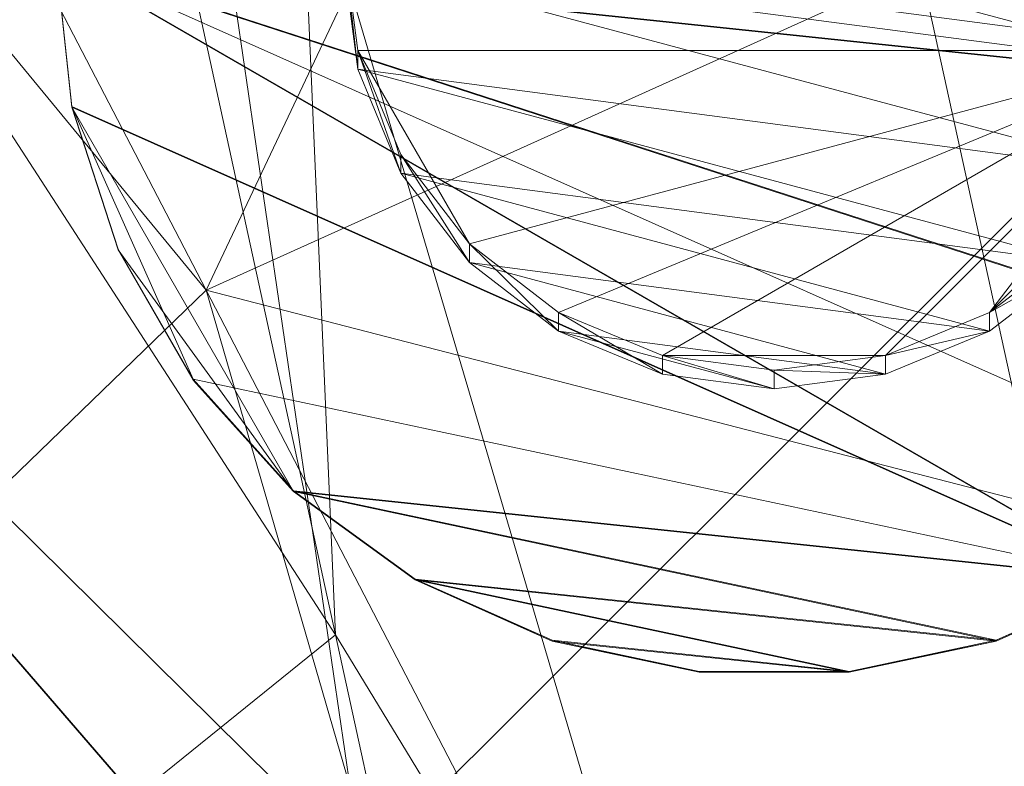
# Model space of a CAD drawing. Units: metres. Extents: x -0.466 to 0.453, y -0.563 to 0.346.
# Drawn here: x 0.276 to 0.29, y 0.09 to 0.1 of the extents above; entities that cross this region are included whole.
import ezdxf

# ---------------------------------------------------------------- set-up
doc = ezdxf.new("R2010")
doc.units = ezdxf.units.M
doc.header["$LTSCALE"] = 1000
doc.layers.add('Mobilier 2D', color=202, linetype='Continuous')
doc.layers.add('Mobilier 3D', color=7, linetype='Continuous')

# ---------------------------------------------------------------- blocks, each defined once
blk = doc.blocks.new('harryf')
at = {"layer": 'Mobilier 2D'}
mesh = blk.add_polyface(dxfattribs=at)
corners = [(0.436622, -0.464549), (0.435599, -0.501014), (0.385504, -0.55698), (-0.451812, -0.208099), (-0.408462, -0.046558), (-0.428519, -0.330355), (-0.336032, 0.223318), (-0.329759, 0.260712), (-0.264961, 0.319487), (-0.466303, -0.295145), (-0.436436, -0.327944), (-0.451107, -0.32473), (0.395507, -0.046557), (0.415666, -0.330936), (0.353418, -0.56299), (0.42348, -0.327944), (0.453334, -0.289248), (0.452792, -0.304438), (-0.366372, -0.56299), (0.414304, -0.337289), (0.415666, -0.337289), (0.014884, 0.345623), (0.003514, 0.345849), (0.417731, -0.534767), (0.444867, -0.23147), (-0.094982, 0.34269), (-0.068554, 0.343537), (0.450414, -0.258266), (0.417626, -0.329431), (0.440482, -0.32473), (0.450468, -0.315607), (0.44655, -0.322139), (0.259846, 0.316734), (0.278724, 0.308847), (0.320001, 0.242115), (0.055563, 0.345623), (0.326426, 0.210872), (0.138753, 0.337937), (0.180654, 0.334426), (-0.463728, -0.261418), (-0.43058, -0.329431), (-0.286568, 0.311184), (0.434965, -0.325774), (0.240754, 0.322992), (0.323078, 0.223318), (0.314912, 0.269624), (-0.398459, -0.55698), (-0.430686, -0.534767), (-0.44859, -0.481799), (0.303687, 0.293696), (0.312669, 0.276629), (0.294877, 0.300052), (-0.427259, -0.337289), (-0.325235, 0.279255), (-0.303772, 0.302518), (-0.465896, -0.280836), (-0.319302, 0.290795), (-0.316641, 0.293697), (-0.222854, 0.330257), (-0.204033, 0.333257), (-0.460003, -0.241105), (-0.448553, -0.501014), (-0.42862, -0.337289), (-0.449576, -0.464549), (-0.243849, 0.325668), (-0.454604, -0.218623), (-0.151677, 0.337919), (-0.104748, 0.342099), (-0.462138, -0.318586), (-0.465169, -0.308615), (-0.458178, -0.323148), (0.310085, 0.284696)]
mesh.append_faces([[corners[k] for k in face] for face in [(2, 1, 23), (29, 30, 31)]], dxfattribs={"vtx0": -1})
mesh.append_faces([[corners[k] for k in face] for face in [(21, 12, 22), (24, 13, 12), (35, 12, 21), (27, 28, 24), (15, 17, 42), (43, 44, 38), (49, 50, 51), (53, 54, 7), (39, 40, 55), (45, 51, 50), (3, 5, 65), (6, 67, 4), (30, 42, 17), (63, 18, 48), (25, 4, 67), (0, 14, 19), (9, 11, 69)]], dxfattribs={"vtx0": -1, "vtx1": -1})
mesh.append_faces([[corners[k] for k in face] for face in [(5, 12, 13), (4, 22, 12), (4, 12, 5), (5, 13, 19), (5, 19, 52), (18, 52, 19)]], dxfattribs={"vtx0": -1, "vtx1": -1, "vtx2": -1})
mesh.append_faces([[corners[k] for k in face] for face in [(9, 10, 11), (0, 2, 14), (15, 16, 17), (35, 36, 12), (39, 5, 40), (4, 26, 22), (6, 58, 59), (6, 64, 58), (38, 44, 36), (6, 59, 66), (43, 34, 44), (11, 68, 69), (53, 57, 54), (5, 60, 65), (6, 66, 67), (6, 8, 64), (45, 33, 51)]], dxfattribs={"vtx0": -1, "vtx2": -1})
mesh.append_faces([[corners[k] for k in face] for face in [(62, 5, 52)]], dxfattribs={"vtx1": -1})
mesh.append_faces([[corners[k] for k in face] for face in [(0, 1, 2), (3, 4, 5), (6, 7, 8), (14, 18, 19), (25, 26, 4), (27, 16, 28), (32, 33, 34), (28, 13, 24), (37, 38, 36), (41, 8, 7), (29, 42, 30), (45, 34, 33), (46, 47, 48), (54, 41, 7), (9, 55, 10), (35, 37, 36), (39, 60, 5), (40, 10, 55), (63, 52, 18), (43, 32, 34), (15, 28, 16), (18, 46, 48)]], dxfattribs={"vtx1": -1, "vtx2": -1})
mesh.append_faces([[corners[k] for k in face] for face in [(13, 20, 19), (53, 56, 57), (47, 61, 48), (11, 70, 68), (49, 71, 50)]], dxfattribs={"vtx2": -1})
at = {"layer": 'Mobilier 3D', "color": 3, "linetype": 'Continuous', "lineweight": 0}
mesh = blk.add_polyface(dxfattribs=at)
corners = [(0.288425, 0.241077, 0.48933), (0.341821, 0.073708, 0.501725), (0.300455, 0.241966, 0.492334)]
mesh.append_faces([[corners[k] for k in face] for face in [(0, 1, 2)]], dxfattribs={"color": 3})
mesh = blk.add_polyface(dxfattribs=at)
corners = [(0.279265, 0.239026, 0.482396), (0.317843, 0.070036, 0.493563), (0.288425, 0.241077, 0.48933)]
mesh.append_faces([[corners[k] for k in face] for face in [(0, 1, 2)]], dxfattribs={"color": 3})
mesh = blk.add_polyface(dxfattribs=at)
corners = [(0.288425, 0.241077, 0.48933), (0.317843, 0.070036, 0.493563), (0.341821, 0.073708, 0.501725)]
mesh.append_faces([[corners[k] for k in face] for face in [(0, 1, 2)]], dxfattribs={"color": 3})
mesh = blk.add_polyface(dxfattribs=at)
corners = [(0.279265, 0.239026, 0.482396), (0.286569, 0.152195, 0.480926), (0.317843, 0.070036, 0.493563)]
mesh.append_faces([[corners[k] for k in face] for face in [(0, 1, 2)]], dxfattribs={"color": 3})
mesh = blk.add_polyface(dxfattribs=at)
corners = [(0.162978, 0.15547, 0.103754), (0.144725, -0.562991, 0.1363), (0.432339, -0.470035, 0.132089)]
mesh.append_faces([[corners[k] for k in face] for face in [(0, 1, 2)]], dxfattribs={"color": 3})
mesh = blk.add_polyface(dxfattribs=at)
corners = [(0.432339, -0.470035, 0.132089), (0.410366, -0.337291, 0.126076), (0.162978, 0.15547, 0.103754)]
mesh.append_faces([[corners[k] for k in face] for face in [(0, 1, 2)]], dxfattribs={"color": 3})
mesh = blk.add_polyface(dxfattribs=at)
corners = [(0.255593, 0.143801, 0.104282), (0.162978, 0.15547, 0.103754), (0.410366, -0.337291, 0.126076)]
mesh.append_faces([[corners[k] for k in face] for face in [(0, 1, 2)]], dxfattribs={"color": 3})
mesh = blk.add_polyface(dxfattribs=at)
corners = [(0.306187, 0.06759, 0.485392), (0.286569, 0.152195, 0.480926), (0.27818, 0.149233, 0.469644)]
mesh.append_faces([[corners[k] for k in face] for face in [(0, 1, 2)]], dxfattribs={"color": 3})
mesh = blk.add_polyface(dxfattribs=at)
corners = [(0.317843, 0.070036, 0.493563), (0.286569, 0.152195, 0.480926), (0.306187, 0.06759, 0.485392)]
mesh.append_faces([[corners[k] for k in face] for face in [(0, 1, 2)]], dxfattribs={"color": 3})
mesh = blk.add_polyface(dxfattribs=at)
corners = [(0.280689, 0.091371, 0.44362), (0.27818, 0.149233, 0.469644), (0.272508, 0.128806, 0.441523)]
mesh.append_faces([[corners[k] for k in face] for face in [(0, 1, 2)]], dxfattribs={"color": 3})
mesh = blk.add_polyface(dxfattribs=at)
corners = [(0.306187, 0.06759, 0.485392), (0.27818, 0.149233, 0.469644), (0.296608, 0.06523, 0.474299)]
mesh.append_faces([[corners[k] for k in face] for face in [(0, 1, 2)]], dxfattribs={"color": 3})
mesh = blk.add_polyface(dxfattribs=at)
corners = [(0.296608, 0.06523, 0.474299), (0.27818, 0.149233, 0.469644), (0.280689, 0.091371, 0.44362)]
mesh.append_faces([[corners[k] for k in face] for face in [(0, 1, 2)]], dxfattribs={"color": 3})
mesh = blk.add_polyface(dxfattribs=at)
corners = [(0.255593, 0.143801, 0.104282), (0.410366, -0.337291, 0.126076), (0.268651, 0.14174, 0.104375)]
mesh.append_faces([[corners[k] for k in face] for face in [(0, 1, 2)]], dxfattribs={"color": 3})
mesh = blk.add_polyface(dxfattribs=at)
corners = [(0.268651, 0.14174, 0.104375), (0.410366, -0.337291, 0.126076), (0.295457, 0.13279, 0.104781)]
mesh.append_faces([[corners[k] for k in face] for face in [(0, 1, 2)]], dxfattribs={"color": 3})
mesh = blk.add_polyface(dxfattribs=at)
corners = [(0.262367, 0.119638, 0.356106), (0.280689, 0.091371, 0.44362), (0.272508, 0.128806, 0.441523)]
mesh.append_faces([[corners[k] for k in face] for face in [(0, 1, 2)]], dxfattribs={"color": 3})
mesh = blk.add_polyface(dxfattribs=at)
corners = [(0.278889, 0.096171, 0.278549), (0.276486, 0.100801, 0.277958), (0.290172, 0.120017, 0.265813)]
mesh.append_faces([[corners[k] for k in face] for face in [(0, 1, 2)]], dxfattribs={"color": 3})
mesh = blk.add_polyface(dxfattribs=at)
corners = [(0.300169, 0.105762, 0.267551), (0.278889, 0.096171, 0.278549), (0.290172, 0.120017, 0.265813)]
mesh.append_faces([[corners[k] for k in face] for face in [(0, 1, 2)]], dxfattribs={"color": 3})
mesh = blk.add_polyface(dxfattribs=at)
corners = [(0.281056, 0.08814, 0.320005), (0.258782, 0.110153, 0.41208), (0.276399, 0.119899, 0.410999)]
mesh.append_faces([[corners[k] for k in face] for face in [(0, 1, 2)]], dxfattribs={"color": 3})
mesh = blk.add_polyface(dxfattribs=at)
corners = [(0.281056, 0.08814, 0.320005), (0.276399, 0.119899, 0.410999), (0.296347, 0.103403, 0.318371)]
mesh.append_faces([[corners[k] for k in face] for face in [(0, 1, 2)]], dxfattribs={"color": 3})
mesh = blk.add_polyface(dxfattribs=at)
corners = [(0.26586, 0.079407, 0.359192), (0.280689, 0.091371, 0.44362), (0.262367, 0.119638, 0.356106)]
mesh.append_faces([[corners[k] for k in face] for face in [(0, 1, 2)]], dxfattribs={"color": 3})
mesh = blk.add_polyface(dxfattribs=at)
corners = [(0.263238, 0.077512, 0.321406), (0.258782, 0.110153, 0.41208), (0.281056, 0.08814, 0.320005)]
mesh.append_faces([[corners[k] for k in face] for face in [(0, 1, 2)]], dxfattribs={"color": 3})
mesh = blk.add_polyface(dxfattribs=at)
corners = [(0.304691, 0.08951, 0.268827), (0.278889, 0.096171, 0.278549), (0.300169, 0.105762, 0.267551)]
mesh.append_faces([[corners[k] for k in face] for face in [(0, 1, 2)]], dxfattribs={"color": 3})
mesh = blk.add_polyface(dxfattribs=at)
corners = [(0.278889, 0.096171, 0.278549), (0.245346, 0.063727, 0.290946), (0.272894, 0.103447, 0.277888)]
mesh.append_faces([[corners[k] for k in face] for face in [(0, 1, 2)]], dxfattribs={"color": 3})
mesh = blk.add_polyface(dxfattribs=at)
corners = [(0.272894, 0.103447, 0.277888), (0.276486, 0.100801, 0.277958), (0.278889, 0.096171, 0.278549)]
mesh.append_faces([[corners[k] for k in face] for face in [(0, 1, 2)]], dxfattribs={"color": 3})
mesh = blk.add_polyface(dxfattribs=at)
corners = [(0.299909, 0.077315, 0.225682), (0.281056, 0.08814, 0.320005), (0.296347, 0.103403, 0.318371)]
mesh.append_faces([[corners[k] for k in face] for face in [(0, 1, 2)]], dxfattribs={"color": 3})
mesh = blk.add_polyface(dxfattribs=at)
corners = [(0.292593, 0.099506, 0.158333), (0.281002, 0.102612, 0.158328), (0.280797, 0.101059, 0.158331)]
mesh.append_faces([[corners[k] for k in face] for face in [(0, 1, 2)]], dxfattribs={"color": 3})
mesh = blk.add_polyface(dxfattribs=at)
corners = [(0.292797, 0.101059, 0.158331), (0.281002, 0.102612, 0.158328), (0.292593, 0.099506, 0.158333)]
mesh.append_faces([[corners[k] for k in face] for face in [(0, 1, 2)]], dxfattribs={"color": 3})
at = {"layer": 'Mobilier 3D', "color": 40, "linetype": 'Continuous', "lineweight": 0}
mesh = blk.add_polyface(dxfattribs=at)
corners = [(0.281002, 0.102351, -0.000892), (0.292593, 0.099245, -0.000887), (0.280797, 0.100798, -0.000889)]
mesh.append_faces([[corners[k] for k in face] for face in [(0, 1, 2)]], dxfattribs={"color": 40})
mesh = blk.add_polyface(dxfattribs=at)
corners = [(0.281002, 0.102351, -0.000892), (0.292797, 0.100798, -0.000889), (0.292593, 0.099245, -0.000887)]
mesh.append_faces([[corners[k] for k in face] for face in [(0, 1, 2)]], dxfattribs={"color": 40})
at = {"layer": 'Mobilier 3D', "color": 3, "linetype": 'Continuous', "lineweight": 0}
mesh = blk.add_polyface(dxfattribs=at)
corners = [(0.292593, 0.099506, 0.158333), (0.280797, 0.101059, 0.158331), (0.281002, 0.099506, 0.158333)]
mesh.append_faces([[corners[k] for k in face] for face in [(0, 1, 2)]], dxfattribs={"color": 3})
at = {"layer": 'Mobilier 3D', "color": 40, "linetype": 'Continuous', "lineweight": 0}
mesh = blk.add_polyface(dxfattribs=at)
corners = [(0.280797, 0.101059, 0.158331), (0.280797, 0.100798, -0.000889), (0.281002, 0.099245, -0.000887)]
mesh.append_faces([[corners[k] for k in face] for face in [(0, 1, 2)]], dxfattribs={"color": 40})
mesh = blk.add_polyface(dxfattribs=at)
corners = [(0.280797, 0.101059, 0.158331), (0.281002, 0.099245, -0.000887), (0.281002, 0.099506, 0.158333)]
mesh.append_faces([[corners[k] for k in face] for face in [(0, 1, 2)]], dxfattribs={"color": 40})
mesh = blk.add_polyface(dxfattribs=at)
corners = [(0.291797, 0.092148, 0.005125), (0.276797, 0.100808, 0.005111), (0.277016, 0.098729, 0.005114)]
mesh.append_faces([[corners[k] for k in face] for face in [(0, 1, 2)]], dxfattribs={"color": 40})
mesh = blk.add_polyface(dxfattribs=at)
corners = [(0.294888, 0.09493, 0.005121), (0.296579, 0.098729, 0.005114), (0.276797, 0.100808, 0.005111)]
mesh.append_faces([[corners[k] for k in face] for face in [(0, 1, 2)]], dxfattribs={"color": 40})
mesh = blk.add_polyface(dxfattribs=at)
corners = [(0.294888, 0.09493, 0.005121), (0.276797, 0.100808, 0.005111), (0.293489, 0.093377, 0.005123)]
mesh.append_faces([[corners[k] for k in face] for face in [(0, 1, 2)]], dxfattribs={"color": 40})
mesh = blk.add_polyface(dxfattribs=at)
corners = [(0.293489, 0.093377, 0.005123), (0.276797, 0.100808, 0.005111), (0.291797, 0.092148, 0.005125)]
mesh.append_faces([[corners[k] for k in face] for face in [(0, 1, 2)]], dxfattribs={"color": 40})
mesh = blk.add_polyface(dxfattribs=at)
corners = [(0.296797, 0.100808, 0.005111), (0.276797, 0.100808, 0.005111), (0.296579, 0.098729, 0.005114)]
mesh.append_faces([[corners[k] for k in face] for face in [(0, 1, 2)]], dxfattribs={"color": 40})
mesh = blk.add_polyface(dxfattribs=at)
corners = [(0.276797, 0.100808, 0.005111), (0.276797, 0.100798, -0.000889), (0.277016, 0.098719, -0.000886)]
mesh.append_faces([[corners[k] for k in face] for face in [(0, 1, 2)]], dxfattribs={"color": 40})
mesh = blk.add_polyface(dxfattribs=at)
corners = [(0.276797, 0.100808, 0.005111), (0.277016, 0.098719, -0.000886), (0.277016, 0.098729, 0.005114)]
mesh.append_faces([[corners[k] for k in face] for face in [(0, 1, 2)]], dxfattribs={"color": 40})
mesh = blk.add_polyface(dxfattribs=at)
corners = [(0.294888, 0.09492, -0.000879), (0.291797, 0.092138, -0.000875), (0.276797, 0.100798, -0.000889)]
mesh.append_faces([[corners[k] for k in face] for face in [(0, 1, 2)]], dxfattribs={"color": 40})
mesh = blk.add_polyface(dxfattribs=at)
corners = [(0.296579, 0.098719, -0.000886), (0.294888, 0.09492, -0.000879), (0.276797, 0.100798, -0.000889)]
mesh.append_faces([[corners[k] for k in face] for face in [(0, 1, 2)]], dxfattribs={"color": 40})
mesh = blk.add_polyface(dxfattribs=at)
corners = [(0.296579, 0.098719, -0.000886), (0.276797, 0.100798, -0.000889), (0.296797, 0.100798, -0.000889)]
mesh.append_faces([[corners[k] for k in face] for face in [(0, 1, 2)]], dxfattribs={"color": 40})
mesh = blk.add_polyface(dxfattribs=at)
corners = [(0.291797, 0.092138, -0.000875), (0.277016, 0.098719, -0.000886), (0.276797, 0.100798, -0.000889)]
mesh.append_faces([[corners[k] for k in face] for face in [(0, 1, 2)]], dxfattribs={"color": 40})
mesh = blk.add_polyface(dxfattribs=at)
corners = [(0.280797, 0.100798, -0.000889), (0.292593, 0.099245, -0.000887), (0.291994, 0.097798, -0.000884)]
mesh.append_faces([[corners[k] for k in face] for face in [(0, 1, 2)]], dxfattribs={"color": 40})
mesh = blk.add_polyface(dxfattribs=at)
corners = [(0.280797, 0.100798, -0.000889), (0.291994, 0.097798, -0.000884), (0.281002, 0.099245, -0.000887)]
mesh.append_faces([[corners[k] for k in face] for face in [(0, 1, 2)]], dxfattribs={"color": 40})
at = {"layer": 'Mobilier 3D', "color": 3, "linetype": 'Continuous', "lineweight": 0}
mesh = blk.add_polyface(dxfattribs=at)
corners = [(0.281002, 0.099506, 0.158333), (0.281601, 0.098059, 0.158336), (0.282555, 0.096816, 0.158338)]
mesh.append_faces([[corners[k] for k in face] for face in [(0, 1, 2)]], dxfattribs={"color": 3})
mesh = blk.add_polyface(dxfattribs=at)
corners = [(0.281002, 0.099506, 0.158333), (0.282555, 0.096816, 0.158338), (0.292593, 0.099506, 0.158333)]
mesh.append_faces([[corners[k] for k in face] for face in [(0, 1, 2)]], dxfattribs={"color": 3})
at = {"layer": 'Mobilier 3D', "color": 40, "linetype": 'Continuous', "lineweight": 0}
mesh = blk.add_polyface(dxfattribs=at)
corners = [(0.281002, 0.099506, 0.158333), (0.281002, 0.099245, -0.000887), (0.281601, 0.097798, -0.000884)]
mesh.append_faces([[corners[k] for k in face] for face in [(0, 1, 2)]], dxfattribs={"color": 40})
mesh = blk.add_polyface(dxfattribs=at)
corners = [(0.281002, 0.099506, 0.158333), (0.281601, 0.097798, -0.000884), (0.281601, 0.098059, 0.158336)]
mesh.append_faces([[corners[k] for k in face] for face in [(0, 1, 2)]], dxfattribs={"color": 40})
at = {"layer": 'Mobilier 3D', "color": 3, "linetype": 'Continuous', "lineweight": 0}
mesh = blk.add_polyface(dxfattribs=at)
corners = [(0.292593, 0.099506, 0.158333), (0.282555, 0.096816, 0.158338), (0.283797, 0.095862, 0.158339)]
mesh.append_faces([[corners[k] for k in face] for face in [(0, 1, 2)]], dxfattribs={"color": 3})
mesh = blk.add_polyface(dxfattribs=at)
corners = [(0.292593, 0.099506, 0.158333), (0.283797, 0.095862, 0.158339), (0.285244, 0.095262, 0.15834)]
mesh.append_faces([[corners[k] for k in face] for face in [(0, 1, 2)]], dxfattribs={"color": 3})
mesh = blk.add_polyface(dxfattribs=at)
corners = [(0.28835, 0.095262, 0.15834), (0.292593, 0.099506, 0.158333), (0.285244, 0.095262, 0.15834)]
mesh.append_faces([[corners[k] for k in face] for face in [(0, 1, 2)]], dxfattribs={"color": 3})
mesh = blk.add_polyface(dxfattribs=at)
corners = [(0.289797, 0.095862, 0.158339), (0.292593, 0.099506, 0.158333), (0.28835, 0.095262, 0.15834)]
mesh.append_faces([[corners[k] for k in face] for face in [(0, 1, 2)]], dxfattribs={"color": 3})
mesh = blk.add_polyface(dxfattribs=at)
corners = [(0.289797, 0.095862, 0.158339), (0.291994, 0.098059, 0.158336), (0.292593, 0.099506, 0.158333)]
mesh.append_faces([[corners[k] for k in face] for face in [(0, 1, 2)]], dxfattribs={"color": 3})
at = {"layer": 'Mobilier 3D', "color": 40, "linetype": 'Continuous', "lineweight": 0}
mesh = blk.add_polyface(dxfattribs=at)
corners = [(0.281002, 0.099245, -0.000887), (0.291994, 0.097798, -0.000884), (0.29104, 0.096555, -0.000882)]
mesh.append_faces([[corners[k] for k in face] for face in [(0, 1, 2)]], dxfattribs={"color": 40})
mesh = blk.add_polyface(dxfattribs=at)
corners = [(0.281002, 0.099245, -0.000887), (0.29104, 0.096555, -0.000882), (0.281601, 0.097798, -0.000884)]
mesh.append_faces([[corners[k] for k in face] for face in [(0, 1, 2)]], dxfattribs={"color": 40})
mesh = blk.add_polyface(dxfattribs=at)
corners = [(0.278707, 0.09493, 0.005121), (0.291797, 0.092148, 0.005125), (0.277016, 0.098729, 0.005114)]
mesh.append_faces([[corners[k] for k in face] for face in [(0, 1, 2)]], dxfattribs={"color": 40})
mesh = blk.add_polyface(dxfattribs=at)
corners = [(0.278707, 0.09493, 0.005121), (0.277016, 0.098729, 0.005114), (0.277662, 0.096741, 0.005118)]
mesh.append_faces([[corners[k] for k in face] for face in [(0, 1, 2)]], dxfattribs={"color": 40})
mesh = blk.add_polyface(dxfattribs=at)
corners = [(0.277016, 0.098729, 0.005114), (0.277016, 0.098719, -0.000886), (0.277662, 0.096731, -0.000883)]
mesh.append_faces([[corners[k] for k in face] for face in [(0, 1, 2)]], dxfattribs={"color": 40})
mesh = blk.add_polyface(dxfattribs=at)
corners = [(0.277016, 0.098729, 0.005114), (0.277662, 0.096731, -0.000883), (0.277662, 0.096741, 0.005118)]
mesh.append_faces([[corners[k] for k in face] for face in [(0, 1, 2)]], dxfattribs={"color": 40})
mesh = blk.add_polyface(dxfattribs=at)
corners = [(0.277016, 0.098719, -0.000886), (0.280106, 0.093367, -0.000877), (0.277662, 0.096731, -0.000883)]
mesh.append_faces([[corners[k] for k in face] for face in [(0, 1, 2)]], dxfattribs={"color": 40})
mesh = blk.add_polyface(dxfattribs=at)
corners = [(0.291797, 0.092138, -0.000875), (0.280106, 0.093367, -0.000877), (0.277016, 0.098719, -0.000886)]
mesh.append_faces([[corners[k] for k in face] for face in [(0, 1, 2)]], dxfattribs={"color": 40})
mesh = blk.add_polyface(dxfattribs=at)
corners = [(0.281601, 0.098059, 0.158336), (0.281601, 0.097798, -0.000884), (0.282555, 0.096555, -0.000882)]
mesh.append_faces([[corners[k] for k in face] for face in [(0, 1, 2)]], dxfattribs={"color": 40})
mesh = blk.add_polyface(dxfattribs=at)
corners = [(0.281601, 0.098059, 0.158336), (0.282555, 0.096555, -0.000882), (0.282555, 0.096816, 0.158338)]
mesh.append_faces([[corners[k] for k in face] for face in [(0, 1, 2)]], dxfattribs={"color": 40})
at = {"layer": 'Mobilier 3D', "color": 3, "linetype": 'Continuous', "lineweight": 0}
mesh = blk.add_polyface(dxfattribs=at)
corners = [(0.29104, 0.096816, 0.158338), (0.291994, 0.098059, 0.158336), (0.289797, 0.095862, 0.158339)]
mesh.append_faces([[corners[k] for k in face] for face in [(0, 1, 2)]], dxfattribs={"color": 3})
at = {"layer": 'Mobilier 3D', "color": 40, "linetype": 'Continuous', "lineweight": 0}
mesh = blk.add_polyface(dxfattribs=at)
corners = [(0.281601, 0.097798, -0.000884), (0.29104, 0.096555, -0.000882), (0.289797, 0.095602, -0.00088)]
mesh.append_faces([[corners[k] for k in face] for face in [(0, 1, 2)]], dxfattribs={"color": 40})
mesh = blk.add_polyface(dxfattribs=at)
corners = [(0.281601, 0.097798, -0.000884), (0.289797, 0.095602, -0.00088), (0.282555, 0.096555, -0.000882)]
mesh.append_faces([[corners[k] for k in face] for face in [(0, 1, 2)]], dxfattribs={"color": 40})
mesh = blk.add_polyface(dxfattribs=at)
corners = [(0.282555, 0.096816, 0.158338), (0.282555, 0.096555, -0.000882), (0.283797, 0.095602, -0.00088)]
mesh.append_faces([[corners[k] for k in face] for face in [(0, 1, 2)]], dxfattribs={"color": 40})
mesh = blk.add_polyface(dxfattribs=at)
corners = [(0.282555, 0.096816, 0.158338), (0.283797, 0.095602, -0.00088), (0.283797, 0.095862, 0.158339)]
mesh.append_faces([[corners[k] for k in face] for face in [(0, 1, 2)]], dxfattribs={"color": 40})
mesh = blk.add_polyface(dxfattribs=at)
corners = [(0.289797, 0.095862, 0.158339), (0.29104, 0.096555, -0.000882), (0.29104, 0.096816, 0.158338)]
mesh.append_faces([[corners[k] for k in face] for face in [(0, 1, 2)]], dxfattribs={"color": 40})
mesh = blk.add_polyface(dxfattribs=at)
corners = [(0.277662, 0.096741, 0.005118), (0.277662, 0.096731, -0.000883), (0.278707, 0.09492, -0.000879)]
mesh.append_faces([[corners[k] for k in face] for face in [(0, 1, 2)]], dxfattribs={"color": 40})
mesh = blk.add_polyface(dxfattribs=at)
corners = [(0.277662, 0.096741, 0.005118), (0.278707, 0.09492, -0.000879), (0.278707, 0.09493, 0.005121)]
mesh.append_faces([[corners[k] for k in face] for face in [(0, 1, 2)]], dxfattribs={"color": 40})
mesh = blk.add_polyface(dxfattribs=at)
corners = [(0.277662, 0.096731, -0.000883), (0.280106, 0.093367, -0.000877), (0.278707, 0.09492, -0.000879)]
mesh.append_faces([[corners[k] for k in face] for face in [(0, 1, 2)]], dxfattribs={"color": 40})
mesh = blk.add_polyface(dxfattribs=at)
corners = [(0.282555, 0.096555, -0.000882), (0.289797, 0.095602, -0.00088), (0.28835, 0.095002, -0.00088)]
mesh.append_faces([[corners[k] for k in face] for face in [(0, 1, 2)]], dxfattribs={"color": 40})
mesh = blk.add_polyface(dxfattribs=at)
corners = [(0.282555, 0.096555, -0.000882), (0.28835, 0.095002, -0.00088), (0.283797, 0.095602, -0.00088)]
mesh.append_faces([[corners[k] for k in face] for face in [(0, 1, 2)]], dxfattribs={"color": 40})
mesh = blk.add_polyface(dxfattribs=at)
corners = [(0.289797, 0.095862, 0.158339), (0.289797, 0.095602, -0.00088), (0.29104, 0.096555, -0.000882)]
mesh.append_faces([[corners[k] for k in face] for face in [(0, 1, 2)]], dxfattribs={"color": 40})
at = {"layer": 'Mobilier 3D', "color": 3, "linetype": 'Continuous', "lineweight": 0}
mesh = blk.add_polyface(dxfattribs=at)
corners = [(0.278889, 0.096171, 0.278549), (0.288718, 0.062254, 0.283469), (0.245346, 0.063727, 0.290946)]
mesh.append_faces([[corners[k] for k in face] for face in [(0, 1, 2)]], dxfattribs={"color": 3})
mesh = blk.add_polyface(dxfattribs=at)
corners = [(0.283161, 0.087942, 0.279598), (0.288718, 0.062254, 0.283469), (0.278889, 0.096171, 0.278549)]
mesh.append_faces([[corners[k] for k in face] for face in [(0, 1, 2)]], dxfattribs={"color": 3})
mesh = blk.add_polyface(dxfattribs=at)
corners = [(0.304691, 0.08951, 0.268827), (0.283161, 0.087942, 0.279598), (0.278889, 0.096171, 0.278549)]
mesh.append_faces([[corners[k] for k in face] for face in [(0, 1, 2)]], dxfattribs={"color": 3})
at = {"layer": 'Mobilier 3D', "color": 40, "linetype": 'Continuous', "lineweight": 0}
mesh = blk.add_polyface(dxfattribs=at)
corners = [(0.283797, 0.095862, 0.158339), (0.283797, 0.095602, -0.00088), (0.285244, 0.095002, -0.00088)]
mesh.append_faces([[corners[k] for k in face] for face in [(0, 1, 2)]], dxfattribs={"color": 40})
mesh = blk.add_polyface(dxfattribs=at)
corners = [(0.283797, 0.095862, 0.158339), (0.285244, 0.095002, -0.00088), (0.285244, 0.095262, 0.15834)]
mesh.append_faces([[corners[k] for k in face] for face in [(0, 1, 2)]], dxfattribs={"color": 40})
mesh = blk.add_polyface(dxfattribs=at)
corners = [(0.28835, 0.095262, 0.15834), (0.289797, 0.095602, -0.00088), (0.289797, 0.095862, 0.158339)]
mesh.append_faces([[corners[k] for k in face] for face in [(0, 1, 2)]], dxfattribs={"color": 40})
mesh = blk.add_polyface(dxfattribs=at)
corners = [(0.283797, 0.095602, -0.00088), (0.28835, 0.095002, -0.00088), (0.286797, 0.094798, -0.000879)]
mesh.append_faces([[corners[k] for k in face] for face in [(0, 1, 2)]], dxfattribs={"color": 40})
mesh = blk.add_polyface(dxfattribs=at)
corners = [(0.283797, 0.095602, -0.00088), (0.286797, 0.094798, -0.000879), (0.285244, 0.095002, -0.00088)]
mesh.append_faces([[corners[k] for k in face] for face in [(0, 1, 2)]], dxfattribs={"color": 40})
mesh = blk.add_polyface(dxfattribs=at)
corners = [(0.28835, 0.095262, 0.15834), (0.28835, 0.095002, -0.00088), (0.289797, 0.095602, -0.00088)]
mesh.append_faces([[corners[k] for k in face] for face in [(0, 1, 2)]], dxfattribs={"color": 40})
at = {"layer": 'Mobilier 3D', "color": 3, "linetype": 'Continuous', "lineweight": 0}
mesh = blk.add_polyface(dxfattribs=at)
corners = [(0.28835, 0.095262, 0.15834), (0.285244, 0.095262, 0.15834), (0.286797, 0.095059, 0.158341)]
mesh.append_faces([[corners[k] for k in face] for face in [(0, 1, 2)]], dxfattribs={"color": 3})
at = {"layer": 'Mobilier 3D', "color": 40, "linetype": 'Continuous', "lineweight": 0}
mesh = blk.add_polyface(dxfattribs=at)
corners = [(0.285244, 0.095262, 0.15834), (0.285244, 0.095002, -0.00088), (0.286797, 0.094798, -0.000879)]
mesh.append_faces([[corners[k] for k in face] for face in [(0, 1, 2)]], dxfattribs={"color": 40})
mesh = blk.add_polyface(dxfattribs=at)
corners = [(0.285244, 0.095262, 0.15834), (0.286797, 0.094798, -0.000879), (0.286797, 0.095059, 0.158341)]
mesh.append_faces([[corners[k] for k in face] for face in [(0, 1, 2)]], dxfattribs={"color": 40})
mesh = blk.add_polyface(dxfattribs=at)
corners = [(0.286797, 0.095059, 0.158341), (0.28835, 0.095002, -0.00088), (0.28835, 0.095262, 0.15834)]
mesh.append_faces([[corners[k] for k in face] for face in [(0, 1, 2)]], dxfattribs={"color": 40})
mesh = blk.add_polyface(dxfattribs=at)
corners = [(0.286797, 0.095059, 0.158341), (0.286797, 0.094798, -0.000879), (0.28835, 0.095002, -0.00088)]
mesh.append_faces([[corners[k] for k in face] for face in [(0, 1, 2)]], dxfattribs={"color": 40})
mesh = blk.add_polyface(dxfattribs=at)
corners = [(0.280106, 0.093377, 0.005123), (0.291797, 0.092148, 0.005125), (0.278707, 0.09493, 0.005121)]
mesh.append_faces([[corners[k] for k in face] for face in [(0, 1, 2)]], dxfattribs={"color": 40})
mesh = blk.add_polyface(dxfattribs=at)
corners = [(0.278707, 0.09493, 0.005121), (0.278707, 0.09492, -0.000879), (0.280106, 0.093367, -0.000877)]
mesh.append_faces([[corners[k] for k in face] for face in [(0, 1, 2)]], dxfattribs={"color": 40})
mesh = blk.add_polyface(dxfattribs=at)
corners = [(0.278707, 0.09493, 0.005121), (0.280106, 0.093367, -0.000877), (0.280106, 0.093377, 0.005123)]
mesh.append_faces([[corners[k] for k in face] for face in [(0, 1, 2)]], dxfattribs={"color": 40})
mesh = blk.add_polyface(dxfattribs=at)
corners = [(0.281797, 0.092148, 0.005125), (0.289888, 0.091297, 0.005126), (0.280106, 0.093377, 0.005123)]
mesh.append_faces([[corners[k] for k in face] for face in [(0, 1, 2)]], dxfattribs={"color": 40})
mesh = blk.add_polyface(dxfattribs=at)
corners = [(0.280106, 0.093377, 0.005123), (0.289888, 0.091297, 0.005126), (0.291797, 0.092148, 0.005125)]
mesh.append_faces([[corners[k] for k in face] for face in [(0, 1, 2)]], dxfattribs={"color": 40})
mesh = blk.add_polyface(dxfattribs=at)
corners = [(0.280106, 0.093377, 0.005123), (0.280106, 0.093367, -0.000877), (0.281797, 0.092138, -0.000875)]
mesh.append_faces([[corners[k] for k in face] for face in [(0, 1, 2)]], dxfattribs={"color": 40})
mesh = blk.add_polyface(dxfattribs=at)
corners = [(0.280106, 0.093377, 0.005123), (0.281797, 0.092138, -0.000875), (0.281797, 0.092148, 0.005125)]
mesh.append_faces([[corners[k] for k in face] for face in [(0, 1, 2)]], dxfattribs={"color": 40})
mesh = blk.add_polyface(dxfattribs=at)
corners = [(0.289888, 0.091287, -0.000873), (0.281797, 0.092138, -0.000875), (0.280106, 0.093367, -0.000877)]
mesh.append_faces([[corners[k] for k in face] for face in [(0, 1, 2)]], dxfattribs={"color": 40})
mesh = blk.add_polyface(dxfattribs=at)
corners = [(0.289888, 0.091287, -0.000873), (0.280106, 0.093367, -0.000877), (0.291797, 0.092138, -0.000875)]
mesh.append_faces([[corners[k] for k in face] for face in [(0, 1, 2)]], dxfattribs={"color": 40})
mesh = blk.add_polyface(dxfattribs=at)
corners = [(0.283707, 0.091297, 0.005126), (0.287843, 0.090863, 0.005127), (0.281797, 0.092148, 0.005125)]
mesh.append_faces([[corners[k] for k in face] for face in [(0, 1, 2)]], dxfattribs={"color": 40})
mesh = blk.add_polyface(dxfattribs=at)
corners = [(0.281797, 0.092148, 0.005125), (0.287843, 0.090863, 0.005127), (0.289888, 0.091297, 0.005126)]
mesh.append_faces([[corners[k] for k in face] for face in [(0, 1, 2)]], dxfattribs={"color": 40})
mesh = blk.add_polyface(dxfattribs=at)
corners = [(0.281797, 0.092148, 0.005125), (0.281797, 0.092138, -0.000875), (0.283707, 0.091287, -0.000873)]
mesh.append_faces([[corners[k] for k in face] for face in [(0, 1, 2)]], dxfattribs={"color": 40})
mesh = blk.add_polyface(dxfattribs=at)
corners = [(0.281797, 0.092148, 0.005125), (0.283707, 0.091287, -0.000873), (0.283707, 0.091297, 0.005126)]
mesh.append_faces([[corners[k] for k in face] for face in [(0, 1, 2)]], dxfattribs={"color": 40})
mesh = blk.add_polyface(dxfattribs=at)
corners = [(0.289888, 0.091297, 0.005126), (0.291797, 0.092138, -0.000875), (0.291797, 0.092148, 0.005125)]
mesh.append_faces([[corners[k] for k in face] for face in [(0, 1, 2)]], dxfattribs={"color": 40})
mesh = blk.add_polyface(dxfattribs=at)
corners = [(0.287843, 0.090853, -0.000873), (0.283707, 0.091287, -0.000873), (0.281797, 0.092138, -0.000875)]
mesh.append_faces([[corners[k] for k in face] for face in [(0, 1, 2)]], dxfattribs={"color": 40})
mesh = blk.add_polyface(dxfattribs=at)
corners = [(0.287843, 0.090853, -0.000873), (0.281797, 0.092138, -0.000875), (0.289888, 0.091287, -0.000873)]
mesh.append_faces([[corners[k] for k in face] for face in [(0, 1, 2)]], dxfattribs={"color": 40})
mesh = blk.add_polyface(dxfattribs=at)
corners = [(0.289888, 0.091297, 0.005126), (0.289888, 0.091287, -0.000873), (0.291797, 0.092138, -0.000875)]
mesh.append_faces([[corners[k] for k in face] for face in [(0, 1, 2)]], dxfattribs={"color": 40})
at = {"layer": 'Mobilier 3D', "color": 3, "linetype": 'Continuous', "lineweight": 0}
mesh = blk.add_polyface(dxfattribs=at)
corners = [(0.26586, 0.079407, 0.359192), (0.287114, 0.061976, 0.445267), (0.280689, 0.091371, 0.44362)]
mesh.append_faces([[corners[k] for k in face] for face in [(0, 1, 2)]], dxfattribs={"color": 3})
mesh = blk.add_polyface(dxfattribs=at)
corners = [(0.280689, 0.091371, 0.44362), (0.287114, 0.061976, 0.445267), (0.296608, 0.06523, 0.474299)]
mesh.append_faces([[corners[k] for k in face] for face in [(0, 1, 2)]], dxfattribs={"color": 3})
at = {"layer": 'Mobilier 3D', "color": 40, "linetype": 'Continuous', "lineweight": 0}
mesh = blk.add_polyface(dxfattribs=at)
corners = [(0.283707, 0.091297, 0.005126), (0.285752, 0.090863, 0.005127), (0.287843, 0.090863, 0.005127)]
mesh.append_faces([[corners[k] for k in face] for face in [(0, 1, 2)]], dxfattribs={"color": 40})
mesh = blk.add_polyface(dxfattribs=at)
corners = [(0.283707, 0.091297, 0.005126), (0.283707, 0.091287, -0.000873), (0.285752, 0.090853, -0.000873)]
mesh.append_faces([[corners[k] for k in face] for face in [(0, 1, 2)]], dxfattribs={"color": 40})
mesh = blk.add_polyface(dxfattribs=at)
corners = [(0.283707, 0.091297, 0.005126), (0.285752, 0.090853, -0.000873), (0.285752, 0.090863, 0.005127)]
mesh.append_faces([[corners[k] for k in face] for face in [(0, 1, 2)]], dxfattribs={"color": 40})
mesh = blk.add_polyface(dxfattribs=at)
corners = [(0.285752, 0.090853, -0.000873), (0.283707, 0.091287, -0.000873), (0.287843, 0.090853, -0.000873)]
mesh.append_faces([[corners[k] for k in face] for face in [(0, 1, 2)]], dxfattribs={"color": 40})
mesh = blk.add_polyface(dxfattribs=at)
corners = [(0.287843, 0.090863, 0.005127), (0.289888, 0.091287, -0.000873), (0.289888, 0.091297, 0.005126)]
mesh.append_faces([[corners[k] for k in face] for face in [(0, 1, 2)]], dxfattribs={"color": 40})
mesh = blk.add_polyface(dxfattribs=at)
corners = [(0.287843, 0.090863, 0.005127), (0.287843, 0.090853, -0.000873), (0.289888, 0.091287, -0.000873)]
mesh.append_faces([[corners[k] for k in face] for face in [(0, 1, 2)]], dxfattribs={"color": 40})
mesh = blk.add_polyface(dxfattribs=at)
corners = [(0.285752, 0.090863, 0.005127), (0.285752, 0.090853, -0.000873), (0.287843, 0.090853, -0.000873)]
mesh.append_faces([[corners[k] for k in face] for face in [(0, 1, 2)]], dxfattribs={"color": 40})
mesh = blk.add_polyface(dxfattribs=at)
corners = [(0.285752, 0.090863, 0.005127), (0.287843, 0.090853, -0.000873), (0.287843, 0.090863, 0.005127)]
mesh.append_faces([[corners[k] for k in face] for face in [(0, 1, 2)]], dxfattribs={"color": 40})

msp = doc.modelspace()

# ---------------------------------------------------------------- block references
msp.add_blockref('harryf', (0, 0))

doc.saveas('drawing.dxf')
